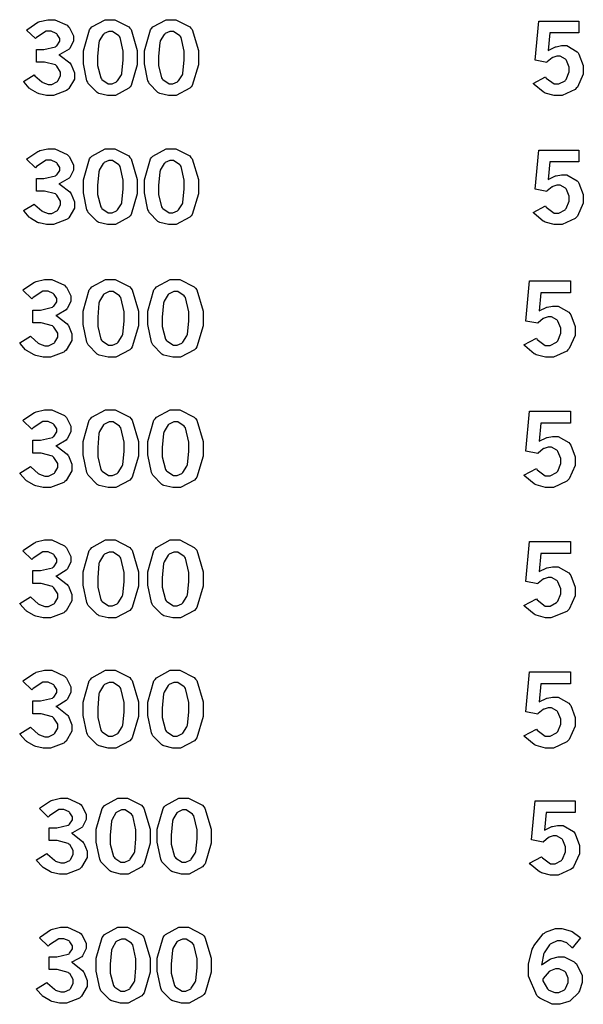
# Model space of a CAD drawing. Extents: x 0.5 to 11.2, y 0.5 to 7.8.
# Drawn here: x 3 to 3.4, y 1.5 to 2.3 of the extents above; entities that cross this region are included whole.
import ezdxf

# ---------------------------------------------------------------- set-up
doc = ezdxf.new("R2010")
doc.units = 0
doc.header["$MEASUREMENT"] = 0

msp = doc.modelspace()

# ---------------------------------------------------------------- linework, layer by layer
at = {"color": 0}
for points in [[(2.99826, 2.32346), (2.99918, 2.32428), (3.00738, 2.32986), (3.00814, 2.33014), (3.00885, 2.33046), (3.01535, 2.33197), (3.01753, 2.33197), (3.02111, 2.33197), (3.03114, 2.32742), (3.03201, 2.3265), (3.03267, 2.32579), (3.03618, 2.31896), (3.03618, 2.31668), (3.03618, 2.31467), (3.03358, 2.30931), (3.0331, 2.30865), (3.03256, 2.30806), (3.02518, 2.30376), (3.02425, 2.3035), (3.02528, 2.303), (3.03326, 2.29693), (3.03381, 2.29622), (3.03429, 2.29551), (3.03694, 2.28896), (3.03694, 2.28674), (3.03694, 2.2839), (3.03244, 2.2761), (3.03157, 2.27528), (3.03065, 2.27453), (3.02007, 2.27056), (3.0166, 2.27056), (3.01438, 2.27056), (3.0084, 2.27186), (3.00782, 2.27208), (3.00717, 2.27235), (3.00125, 2.27576), (3.00076, 2.27621), (3.00037, 2.27653), (2.99621, 2.28131), (2.99576, 2.2819), (3.00424, 2.28722), (3.00483, 2.28657), (3.01042, 2.28168), (3.01096, 2.28136), (3.01144, 2.28108), (3.01563, 2.27957), (3.01704, 2.27957), (3.01856, 2.27957), (3.02279, 2.28162), (3.02322, 2.28201), (3.0236, 2.28244), (3.02572, 2.2864), (3.02572, 2.28771), (3.02572, 2.2895), (3.02274, 2.29438), (3.02219, 2.29482), (3.0216, 2.29531), (3.01275, 2.29769), (3.00982, 2.29769), (3.00624, 2.29769), (3.00624, 2.30783), (3.00896, 2.30783), (3.01226, 2.30783), (3.0216, 2.31011), (3.02225, 2.31054), (3.02268, 2.31087), (3.02507, 2.31446), (3.02507, 2.3156), (3.02507, 2.31685), (3.02306, 2.3201), (3.02268, 2.32042), (3.02225, 2.32081), (3.01818, 2.32264), (3.01687, 2.32264), (3.014, 2.32264), (3.00635, 2.31765), (3.00543, 2.31662), (2.99826, 2.32346)], [(3.06549, 2.33197), (3.06956, 2.33197), (3.08089, 2.32622), (3.08192, 2.32503), (3.0829, 2.32389), (3.08789, 2.30697), (3.08789, 2.30132), (3.08789, 2.29542), (3.08301, 2.27875), (3.08203, 2.27756), (3.08106, 2.27642), (3.0701, 2.27056), (3.06646, 2.27056), (3.06386, 2.27056), (3.05681, 2.27225), (3.05621, 2.27257), (3.05524, 2.27311), (3.04812, 2.28039), (3.04769, 2.28131), (3.0471, 2.28256), (3.04417, 2.29628), (3.04417, 2.30083), (3.04417, 2.30686), (3.04904, 2.32374), (3.05003, 2.32488), (3.051, 2.32607), (3.06185, 2.33197), (3.06549, 2.33197)], [(3.11486, 2.33197), (3.11897, 2.33197), (3.13032, 2.32622), (3.13135, 2.32503), (3.13232, 2.32389), (3.13732, 2.30697), (3.13732, 2.30132), (3.13732, 2.29542), (3.13243, 2.27875), (3.13146, 2.27756), (3.13049, 2.27642), (3.11947, 2.27056), (3.11583, 2.27056), (3.11322, 2.27056), (3.10618, 2.27225), (3.10558, 2.27257), (3.1046, 2.27311), (3.09754, 2.28039), (3.09711, 2.28131), (3.09651, 2.28256), (3.09358, 2.29628), (3.09358, 2.30083), (3.09358, 2.30686), (3.09847, 2.32374), (3.09944, 2.32488), (3.10042, 2.32607), (3.11122, 2.33197), (3.11486, 2.33197)], [(3.41314, 2.33078), (3.44553, 2.33078), (3.44553, 2.3214), (3.42204, 2.3214), (3.42063, 2.30701), (3.42111, 2.30735), (3.42611, 2.30979), (3.42665, 2.30994), (3.42714, 2.31011), (3.43132, 2.31093), (3.43272, 2.31093), (3.43571, 2.31093), (3.44413, 2.30604), (3.44482, 2.30507), (3.44553, 2.3041), (3.44911, 2.29476), (3.44911, 2.29161), (3.44911, 2.28782), (3.44428, 2.27735), (3.44336, 2.27636), (3.44239, 2.27544), (3.43186, 2.27056), (3.42839, 2.27056), (3.42563, 2.27056), (3.41824, 2.27257), (3.41749, 2.27294), (3.41667, 2.27339), (3.40918, 2.27957), (3.40847, 2.28039), (3.4184, 2.2856), (3.41906, 2.28467), (3.42546, 2.27989), (3.42763, 2.27989), (3.42942, 2.27989), (3.43431, 2.28256), (3.43479, 2.28304), (3.43528, 2.28358), (3.43778, 2.28961), (3.43778, 2.29156), (3.43778, 2.29357), (3.43554, 2.29893), (3.43511, 2.29943), (3.43468, 2.29992), (3.43039, 2.30236), (3.42899, 2.30236), (3.42779, 2.30236), (3.42453, 2.30143), (3.42421, 2.30122), (3.42383, 2.30106), (3.41992, 2.29779), (3.41949, 2.29731), (3.41004, 2.29915), (3.41314, 2.33078)], [(3.06608, 2.32237), (3.06472, 2.32237), (3.06104, 2.32069), (3.06065, 2.32032), (3.06022, 2.31999), (3.05701, 2.31472), (3.05686, 2.31401), (3.05664, 2.31338), (3.05567, 2.30208), (3.05567, 2.29829), (3.05567, 2.29476), (3.05821, 2.28478), (3.05875, 2.28407), (3.05925, 2.28342), (3.06435, 2.28006), (3.06608, 2.28006), (3.06739, 2.28006), (3.07096, 2.28174), (3.0714, 2.28207), (3.07183, 2.28244), (3.07508, 2.28743), (3.07531, 2.28808), (3.07547, 2.28874), (3.0765, 2.2991), (3.0765, 2.30251), (3.0765, 2.30647), (3.07389, 2.31765), (3.0734, 2.31831), (3.07286, 2.31901), (3.06776, 2.32237), (3.06608, 2.32237)], [(3.1155, 2.32237), (3.11415, 2.32237), (3.11046, 2.32069), (3.11008, 2.32032), (3.10965, 2.31999), (3.10644, 2.31472), (3.10628, 2.31401), (3.10607, 2.31338), (3.10508, 2.30208), (3.10508, 2.29829), (3.10508, 2.29476), (3.10758, 2.28478), (3.10813, 2.28407), (3.10861, 2.28342), (3.11372, 2.28006), (3.11546, 2.28006), (3.11675, 2.28006), (3.12033, 2.28174), (3.12082, 2.28207), (3.12125, 2.28244), (3.12446, 2.28743), (3.12468, 2.28808), (3.12483, 2.28874), (3.12588, 2.2991), (3.12588, 2.30251), (3.12588, 2.30647), (3.12332, 2.31765), (3.12283, 2.31831), (3.12229, 2.31901), (3.11719, 2.32237), (3.1155, 2.32237)], [(2.99826, 2.21892), (2.99918, 2.21972), (3.00738, 2.22526), (3.00814, 2.22553), (3.00885, 2.22586), (3.01535, 2.22743), (3.01753, 2.22743), (3.02111, 2.22743), (3.03114, 2.22287), (3.03201, 2.22194), (3.03267, 2.22125), (3.03618, 2.21442), (3.03618, 2.21212), (3.03618, 2.21012), (3.03358, 2.20475), (3.0331, 2.2041), (3.03256, 2.2035), (3.02518, 2.19922), (3.02425, 2.19894), (3.02528, 2.19846), (3.03326, 2.19239), (3.03381, 2.19168), (3.03429, 2.19097), (3.03694, 2.18435), (3.03694, 2.18213), (3.03694, 2.17931), (3.03244, 2.17156), (3.03157, 2.17074), (3.03065, 2.16997), (3.02007, 2.16601), (3.0166, 2.16601), (3.01438, 2.16601), (3.0084, 2.16726), (3.00782, 2.16749), (3.00717, 2.16775), (3.00125, 2.17122), (3.00076, 2.17165), (3.00037, 2.17199), (2.99621, 2.17676), (2.99576, 2.17736), (3.00424, 2.18261), (3.00483, 2.18197), (3.01042, 2.17714), (3.01096, 2.17681), (3.01144, 2.17654), (3.01563, 2.17503), (3.01704, 2.17503), (3.01856, 2.17503), (3.02279, 2.17703), (3.02322, 2.1774), (3.0236, 2.17785), (3.02572, 2.18186), (3.02572, 2.18317), (3.02572, 2.18494), (3.02274, 2.18978), (3.02219, 2.19026), (3.0216, 2.19075), (3.01275, 2.19314), (3.00982, 2.19314), (3.00624, 2.19314), (3.00624, 2.20329), (3.00896, 2.20329), (3.01226, 2.20329), (3.0216, 2.20557), (3.02225, 2.206), (3.02268, 2.20632), (3.02507, 2.2099), (3.02507, 2.21104), (3.02507, 2.21229), (3.02306, 2.21556), (3.02268, 2.21587), (3.02225, 2.21625), (3.01818, 2.2181), (3.01687, 2.2181), (3.014, 2.2181), (3.00635, 2.21311), (3.00543, 2.21208), (2.99826, 2.21892)], [(3.06549, 2.22743), (3.06956, 2.22743), (3.08089, 2.22163), (3.08192, 2.22043), (3.0829, 2.21929), (3.08789, 2.20242), (3.08789, 2.19678), (3.08789, 2.19086), (3.08301, 2.17421), (3.08203, 2.17301), (3.08106, 2.17188), (3.0701, 2.16596), (3.06646, 2.16596), (3.06386, 2.16596), (3.05681, 2.16769), (3.05621, 2.16803), (3.05524, 2.16857), (3.04812, 2.17583), (3.04769, 2.17676), (3.0471, 2.178), (3.04417, 2.19174), (3.04417, 2.19629), (3.04417, 2.20231), (3.04904, 2.21918), (3.05003, 2.22032), (3.051, 2.22151), (3.06185, 2.22743), (3.06549, 2.22743)], [(3.11486, 2.22743), (3.11897, 2.22743), (3.13032, 2.22163), (3.13135, 2.22043), (3.13232, 2.21929), (3.13732, 2.20242), (3.13732, 2.19678), (3.13732, 2.19086), (3.13243, 2.17421), (3.13146, 2.17301), (3.13049, 2.17188), (3.11947, 2.16596), (3.11583, 2.16596), (3.11322, 2.16596), (3.10618, 2.16769), (3.10558, 2.16803), (3.1046, 2.16857), (3.09754, 2.17583), (3.09711, 2.17676), (3.09651, 2.178), (3.09358, 2.19174), (3.09358, 2.19629), (3.09358, 2.20231), (3.09847, 2.21918), (3.09944, 2.22032), (3.10042, 2.22151), (3.11122, 2.22743), (3.11486, 2.22743)], [(3.41314, 2.22624), (3.44553, 2.22624), (3.44553, 2.21685), (3.42204, 2.21685), (3.42063, 2.20247), (3.42111, 2.20281), (3.42611, 2.20524), (3.42665, 2.2054), (3.42714, 2.20557), (3.43132, 2.20637), (3.43272, 2.20637), (3.43571, 2.20637), (3.44413, 2.2015), (3.44482, 2.20053), (3.44553, 2.19954), (3.44911, 2.19021), (3.44911, 2.18707), (3.44911, 2.18326), (3.44428, 2.17279), (3.44336, 2.17182), (3.44239, 2.17085), (3.43186, 2.16601), (3.42839, 2.16601), (3.42563, 2.16601), (3.41824, 2.16803), (3.41749, 2.1684), (3.41667, 2.16883), (3.40918, 2.17503), (3.40847, 2.17583), (3.4184, 2.18104), (3.41906, 2.18012), (3.42546, 2.17535), (3.42763, 2.17535), (3.42942, 2.17535), (3.43431, 2.178), (3.43479, 2.1785), (3.43528, 2.17904), (3.43778, 2.185), (3.43778, 2.18696), (3.43778, 2.18896), (3.43554, 2.19439), (3.43511, 2.19488), (3.43468, 2.19536), (3.43039, 2.19781), (3.42899, 2.19781), (3.42779, 2.19781), (3.42453, 2.19689), (3.42421, 2.19667), (3.42383, 2.1965), (3.41992, 2.19325), (3.41949, 2.19276), (3.41004, 2.19456), (3.41314, 2.22624)], [(3.06608, 2.21783), (3.06472, 2.21783), (3.06104, 2.21615), (3.06065, 2.21576), (3.06022, 2.21544), (3.05701, 2.21018), (3.05686, 2.20947), (3.05664, 2.20882), (3.05567, 2.19754), (3.05567, 2.19374), (3.05567, 2.19021), (3.05821, 2.18024), (3.05875, 2.17953), (3.05925, 2.17887), (3.06435, 2.17551), (3.06608, 2.17551), (3.06739, 2.17551), (3.07096, 2.17719), (3.0714, 2.17751), (3.07183, 2.1779), (3.07508, 2.18289), (3.07531, 2.18354), (3.07547, 2.18419), (3.0765, 2.19456), (3.0765, 2.19797), (3.0765, 2.20193), (3.07389, 2.21311), (3.0734, 2.21376), (3.07286, 2.21446), (3.06776, 2.21783), (3.06608, 2.21783)], [(3.1155, 2.21783), (3.11415, 2.21783), (3.11046, 2.21615), (3.11008, 2.21576), (3.10965, 2.21544), (3.10644, 2.21018), (3.10628, 2.20947), (3.10607, 2.20882), (3.10508, 2.19754), (3.10508, 2.19374), (3.10508, 2.19021), (3.10758, 2.18024), (3.10813, 2.17953), (3.10861, 2.17887), (3.11372, 2.17551), (3.11546, 2.17551), (3.11675, 2.17551), (3.12033, 2.17719), (3.12082, 2.17751), (3.12125, 2.1779), (3.12446, 2.18289), (3.12468, 2.18354), (3.12483, 2.18419), (3.12588, 2.19456), (3.12588, 2.19797), (3.12588, 2.20193), (3.12332, 2.21311), (3.12283, 2.21376), (3.12229, 2.21446), (3.11719, 2.21783), (3.1155, 2.21783)], [(2.99517, 2.11279), (2.9961, 2.11361), (3.00456, 2.11931), (3.00532, 2.11957), (3.00603, 2.1199), (3.01269, 2.12153), (3.01497, 2.12153), (3.01867, 2.12153), (3.02892, 2.11686), (3.02983, 2.11589), (3.03054, 2.11518), (3.03407, 2.10818), (3.03407, 2.10585), (3.03407, 2.10379), (3.03142, 2.09825), (3.03093, 2.0976), (3.03039, 2.097), (3.02285, 2.09261), (3.02186, 2.09233), (3.02294, 2.09185), (3.03108, 2.08556), (3.03162, 2.08479), (3.03217, 2.0841), (3.03489, 2.07736), (3.03489, 2.07508), (3.03489, 2.07215), (3.03022, 2.06413), (3.02929, 2.06332), (3.02837, 2.06256), (3.01758, 2.05849), (3.014, 2.05849), (3.01172, 2.05849), (3.00558, 2.05985), (3.00493, 2.06006), (3.00424, 2.06033), (2.99826, 2.06386), (2.99778, 2.06429), (2.9974, 2.06461), (2.99311, 2.0695), (2.99262, 2.07015), (3.00136, 2.07557), (3.00196, 2.07493), (3.00771, 2.06993), (3.00825, 2.06961), (3.00874, 2.06933), (3.01297, 2.06776), (3.01443, 2.06776), (3.016, 2.06776), (3.02035, 2.06988), (3.02078, 2.07026), (3.02121, 2.07069), (3.02339, 2.07476), (3.02339, 2.07611), (3.02339, 2.07796), (3.02035, 2.08285), (3.01975, 2.08333), (3.0191, 2.08388), (3.01004, 2.08632), (3.00706, 2.08632), (3.00336, 2.08632), (3.00336, 2.09674), (3.00612, 2.09674), (3.00956, 2.09674), (3.01915, 2.09912), (3.01986, 2.09956), (3.02029, 2.09987), (3.02274, 2.10351), (3.02274, 2.10471), (3.02274, 2.10596), (3.02061, 2.10932), (3.02024, 2.10969), (3.01981, 2.11008), (3.01563, 2.11193), (3.01426, 2.11193), (3.01133, 2.11193), (3.00347, 2.10678), (3.00256, 2.10574), (2.99517, 2.11279)], [(3.06581, 2.12153), (3.07004, 2.12153), (3.08171, 2.11556), (3.08274, 2.11436), (3.08371, 2.11317), (3.08882, 2.09592), (3.08882, 2.09011), (3.08882, 2.08404), (3.08382, 2.06694), (3.08285, 2.06569), (3.08182, 2.06451), (3.07058, 2.05849), (3.06685, 2.05849), (3.06418, 2.05849), (3.05697, 2.06022), (3.05632, 2.06054), (3.05528, 2.06108), (3.04801, 2.06858), (3.04758, 2.0695), (3.04699, 2.07075), (3.044, 2.0849), (3.044, 2.08957), (3.044, 2.09576), (3.04893, 2.11307), (3.04997, 2.11426), (3.05094, 2.1155), (3.06207, 2.12153), (3.06581, 2.12153)], [(3.11822, 2.12153), (3.1224, 2.12153), (3.13406, 2.11556), (3.1351, 2.11436), (3.13607, 2.11317), (3.14122, 2.09592), (3.14122, 2.09011), (3.14122, 2.08404), (3.13618, 2.06694), (3.13519, 2.06569), (3.13417, 2.06451), (3.12294, 2.05849), (3.11919, 2.05849), (3.11654, 2.05849), (3.10932, 2.06022), (3.10867, 2.06054), (3.10769, 2.06108), (3.10042, 2.06858), (3.09999, 2.0695), (3.09933, 2.07075), (3.09636, 2.0849), (3.09636, 2.08957), (3.09636, 2.09576), (3.10129, 2.11307), (3.10232, 2.11426), (3.10331, 2.1155), (3.11447, 2.12153), (3.11822, 2.12153)], [(3.40565, 2.12033), (3.43886, 2.12033), (3.43886, 2.11068), (3.41471, 2.11068), (3.41331, 2.09597), (3.41379, 2.09631), (3.41894, 2.09879), (3.41949, 2.09896), (3.41997, 2.09912), (3.42426, 2.09993), (3.42572, 2.09993), (3.42882, 2.09993), (3.43744, 2.09494), (3.43821, 2.09392), (3.43892, 2.09293), (3.44254, 2.08333), (3.44254, 2.08008), (3.44254, 2.07617), (3.43761, 2.06549), (3.43664, 2.06446), (3.43565, 2.06347), (3.42486, 2.05849), (3.42128, 2.05849), (3.41846, 2.05849), (3.41092, 2.06054), (3.41015, 2.06093), (3.40935, 2.06136), (3.40164, 2.06771), (3.40093, 2.06858), (3.41108, 2.07394), (3.41174, 2.07297), (3.41835, 2.06803), (3.42057, 2.06803), (3.42236, 2.06803), (3.42736, 2.07075), (3.4279, 2.07129), (3.42839, 2.07189), (3.43093, 2.07801), (3.43093, 2.08003), (3.43093, 2.08208), (3.4286, 2.08768), (3.42817, 2.08817), (3.42768, 2.08871), (3.42329, 2.09115), (3.42188, 2.09115), (3.42063, 2.09115), (3.41737, 2.09017), (3.41699, 2.08996), (3.41661, 2.08979), (3.4126, 2.08649), (3.41217, 2.08599), (3.4025, 2.08783), (3.40565, 2.12033)], [(3.06651, 2.11171), (3.06511, 2.11171), (3.06131, 2.10997), (3.06087, 2.1096), (3.06044, 2.10926), (3.05718, 2.10385), (3.05697, 2.10314), (3.05675, 2.10243), (3.05578, 2.09087), (3.05578, 2.08697), (3.05578, 2.08333), (3.05838, 2.07308), (3.05892, 2.07237), (3.0594, 2.07172), (3.06467, 2.06825), (3.06646, 2.06825), (3.06782, 2.06825), (3.0715, 2.06999), (3.072, 2.07032), (3.07243, 2.07069), (3.07574, 2.07579), (3.07596, 2.07644), (3.07611, 2.07715), (3.07715, 2.08778), (3.07715, 2.09131), (3.07715, 2.09538), (3.07449, 2.10682), (3.074, 2.10747), (3.07346, 2.10818), (3.06825, 2.11171), (3.06651, 2.11171)], [(3.11888, 2.11171), (3.11746, 2.11171), (3.11367, 2.10997), (3.11322, 2.1096), (3.11279, 2.10926), (3.10954, 2.10385), (3.10938, 2.10314), (3.10915, 2.10243), (3.10813, 2.09087), (3.10813, 2.08697), (3.10813, 2.08333), (3.11079, 2.07308), (3.11133, 2.07237), (3.11182, 2.07172), (3.11708, 2.06825), (3.11888, 2.06825), (3.12022, 2.06825), (3.12386, 2.06999), (3.12435, 2.07032), (3.12478, 2.07069), (3.1281, 2.07579), (3.12831, 2.07644), (3.12847, 2.07715), (3.12956, 2.08778), (3.12956, 2.09131), (3.12956, 2.09538), (3.12685, 2.10682), (3.12636, 2.10747), (3.12582, 2.10818), (3.12061, 2.11171), (3.11888, 2.11171)], [(2.99517, 2.00726), (2.9961, 2.00808), (3.00456, 2.01372), (3.00532, 2.01406), (3.00603, 2.01438), (3.01269, 2.01594), (3.01497, 2.01594), (3.01867, 2.01594), (3.02892, 2.01133), (3.02983, 2.01036), (3.03054, 2.0096), (3.03407, 2.00261), (3.03407, 2.00028), (3.03407, 1.99821), (3.03142, 1.99268), (3.03093, 1.99203), (3.03039, 1.99143), (3.02285, 1.98703), (3.02186, 1.98676), (3.02294, 1.98628), (3.03108, 1.97999), (3.03162, 1.97922), (3.03217, 1.97851), (3.03489, 1.97179), (3.03489, 1.96951), (3.03489, 1.96658), (3.03022, 1.95856), (3.02929, 1.95774), (3.02837, 1.95697), (3.01758, 1.9529), (3.014, 1.9529), (3.01172, 1.9529), (3.00558, 1.95426), (3.00493, 1.95449), (3.00424, 1.95475), (2.99826, 1.95833), (2.99778, 1.95876), (2.9974, 1.9591), (2.99311, 1.96392), (2.99262, 1.96457), (3.00136, 1.97), (3.00196, 1.96935), (3.00771, 1.96436), (3.00825, 1.96403), (3.00874, 1.96376), (3.01297, 1.96218), (3.01443, 1.96218), (3.016, 1.96218), (3.02035, 1.96431), (3.02078, 1.96468), (3.02121, 1.96511), (3.02339, 1.96918), (3.02339, 1.97054), (3.02339, 1.97239), (3.02035, 1.97732), (3.01975, 1.97781), (3.0191, 1.97831), (3.01004, 1.98074), (3.00706, 1.98074), (3.00336, 1.98074), (3.00336, 1.99121), (3.00612, 1.99121), (3.00956, 1.99121), (3.01915, 1.99354), (3.01986, 1.99397), (3.02029, 1.99431), (3.02274, 1.99799), (3.02274, 1.99918), (3.02274, 2.00043), (3.02061, 2.00375), (3.02024, 2.00412), (3.01981, 2.0045), (3.01563, 2.00635), (3.01426, 2.00635), (3.01133, 2.00635), (3.00347, 2.00125), (3.00256, 2.00022), (2.99517, 2.00726)], [(3.06581, 2.01594), (3.07004, 2.01594), (3.08171, 2.00999), (3.08274, 2.00879), (3.08371, 2.0076), (3.08882, 1.99035), (3.08882, 1.98454), (3.08882, 1.97846), (3.08382, 1.96137), (3.08285, 1.96012), (3.08182, 1.95893), (3.07058, 1.9529), (3.06685, 1.9529), (3.06418, 1.9529), (3.05697, 1.95464), (3.05632, 1.95497), (3.05528, 1.95551), (3.04801, 1.963), (3.04758, 1.96392), (3.04699, 1.96517), (3.044, 1.97933), (3.044, 1.984), (3.044, 1.99018), (3.04893, 2.00749), (3.04997, 2.00868), (3.05094, 2.00993), (3.06207, 2.01594), (3.06581, 2.01594)], [(3.11822, 2.01594), (3.1224, 2.01594), (3.13406, 2.00999), (3.1351, 2.00879), (3.13607, 2.0076), (3.14122, 1.99035), (3.14122, 1.98454), (3.14122, 1.97846), (3.13618, 1.96137), (3.13519, 1.96012), (3.13417, 1.95893), (3.12294, 1.9529), (3.11919, 1.9529), (3.11654, 1.9529), (3.10932, 1.95464), (3.10867, 1.95497), (3.10769, 1.95551), (3.10042, 1.963), (3.09999, 1.96392), (3.09933, 1.96517), (3.09636, 1.97933), (3.09636, 1.984), (3.09636, 1.99018), (3.10129, 2.00749), (3.10232, 2.00868), (3.10331, 2.00993), (3.11447, 2.01594), (3.11822, 2.01594)], [(3.40565, 2.01476), (3.43886, 2.01476), (3.43886, 2.0051), (3.41471, 2.0051), (3.41331, 1.9904), (3.41379, 1.99072), (3.41894, 1.99322), (3.41949, 1.99337), (3.41997, 1.99354), (3.42426, 1.99436), (3.42572, 1.99436), (3.42882, 1.99436), (3.43744, 1.98936), (3.43821, 1.98833), (3.43892, 1.98736), (3.44254, 1.97775), (3.44254, 1.97456), (3.44254, 1.97065), (3.43761, 1.95996), (3.43664, 1.95893), (3.43565, 1.95796), (3.42486, 1.9529), (3.42128, 1.9529), (3.41846, 1.9529), (3.41092, 1.95503), (3.41015, 1.9554), (3.40935, 1.95583), (3.40164, 1.96218), (3.40093, 1.963), (3.41108, 1.96838), (3.41174, 1.96739), (3.41835, 1.96246), (3.42057, 1.96246), (3.42236, 1.96246), (3.42736, 1.96517), (3.4279, 1.96571), (3.42839, 1.96631), (3.43093, 1.97244), (3.43093, 1.97444), (3.43093, 1.97651), (3.4286, 1.9821), (3.42817, 1.98258), (3.42768, 1.98313), (3.42329, 1.98562), (3.42188, 1.98562), (3.42063, 1.98562), (3.41737, 1.98465), (3.41699, 1.98443), (3.41661, 1.98426), (3.4126, 1.9809), (3.41217, 1.98042), (3.4025, 1.98226), (3.40565, 2.01476)], [(3.06651, 2.00612), (3.06511, 2.00612), (3.06131, 2.00439), (3.06087, 2.00401), (3.06044, 2.00369), (3.05718, 1.99826), (3.05697, 1.9975), (3.05675, 1.99681), (3.05578, 1.98525), (3.05578, 1.98139), (3.05578, 1.97775), (3.05838, 1.9675), (3.05892, 1.96679), (3.0594, 1.96615), (3.06467, 1.96268), (3.06646, 1.96268), (3.06782, 1.96268), (3.0715, 1.96442), (3.072, 1.96474), (3.07243, 1.96511), (3.07574, 1.97021), (3.07596, 1.97086), (3.07611, 1.97157), (3.07715, 1.98221), (3.07715, 1.98574), (3.07715, 1.98981), (3.07449, 2.00125), (3.074, 2.00196), (3.07346, 2.00265), (3.06825, 2.00612), (3.06651, 2.00612)], [(3.11888, 2.00612), (3.11746, 2.00612), (3.11367, 2.00439), (3.11322, 2.00401), (3.11279, 2.00369), (3.10954, 1.99826), (3.10938, 1.9975), (3.10915, 1.99681), (3.10813, 1.98525), (3.10813, 1.98139), (3.10813, 1.97775), (3.11079, 1.9675), (3.11133, 1.96679), (3.11182, 1.96615), (3.11708, 1.96268), (3.11888, 1.96268), (3.12022, 1.96268), (3.12386, 1.96442), (3.12435, 1.96474), (3.12478, 1.96511), (3.1281, 1.97021), (3.12831, 1.97086), (3.12847, 1.97157), (3.12956, 1.98221), (3.12956, 1.98574), (3.12956, 1.98981), (3.12685, 2.00125), (3.12636, 2.00196), (3.12582, 2.00265), (3.12061, 2.00612), (3.11888, 2.00612)], [(2.99517, 1.90169), (2.9961, 1.9025), (3.00456, 1.90815), (3.00532, 1.90847), (3.00603, 1.90881), (3.01269, 1.91043), (3.01497, 1.91043), (3.01867, 1.91043), (3.02892, 1.90576), (3.02983, 1.90479), (3.03054, 1.90403), (3.03407, 1.89703), (3.03407, 1.89469), (3.03407, 1.89264), (3.03142, 1.8871), (3.03093, 1.88644), (3.03039, 1.88585), (3.02285, 1.88146), (3.02186, 1.88118), (3.02294, 1.88069), (3.03108, 1.87446), (3.03162, 1.87369), (3.03217, 1.87299), (3.03489, 1.86621), (3.03489, 1.86393), (3.03489, 1.861), (3.03022, 1.85303), (3.02929, 1.85221), (3.02837, 1.8514), (3.01758, 1.84739), (3.014, 1.84739), (3.01172, 1.84739), (3.00558, 1.84868), (3.00493, 1.8489), (3.00424, 1.84918), (2.99826, 1.85275), (2.99778, 1.85319), (2.9974, 1.85351), (2.99311, 1.85835), (2.99262, 1.859), (3.00136, 1.86442), (3.00196, 1.86376), (3.00771, 1.85878), (3.00825, 1.85846), (3.00874, 1.85818), (3.01297, 1.85667), (3.01443, 1.85667), (3.016, 1.85667), (3.02035, 1.85872), (3.02078, 1.8591), (3.02121, 1.85954), (3.02339, 1.86361), (3.02339, 1.86496), (3.02339, 1.86681), (3.02035, 1.87175), (3.01975, 1.87224), (3.0191, 1.87272), (3.01004, 1.87522), (3.00706, 1.87522), (3.00336, 1.87522), (3.00336, 1.88564), (3.00612, 1.88564), (3.00956, 1.88564), (3.01915, 1.88797), (3.01986, 1.8884), (3.02029, 1.88872), (3.02274, 1.89242), (3.02274, 1.89361), (3.02274, 1.89486), (3.02061, 1.89817), (3.02024, 1.89854), (3.01981, 1.89893), (3.01563, 1.90082), (3.01426, 1.90082), (3.01133, 1.90082), (3.00347, 1.89567), (3.00256, 1.89464), (2.99517, 1.90169)], [(3.06581, 1.91043), (3.07004, 1.91043), (3.08171, 1.90446), (3.08274, 1.90321), (3.08371, 1.90207), (3.08882, 1.88476), (3.08882, 1.87896), (3.08882, 1.87289), (3.08382, 1.85579), (3.08285, 1.85454), (3.08182, 1.85335), (3.07058, 1.84739), (3.06685, 1.84739), (3.06418, 1.84739), (3.05697, 1.84907), (3.05632, 1.84939), (3.05528, 1.84993), (3.04801, 1.85742), (3.04758, 1.8584), (3.04699, 1.85965), (3.044, 1.87381), (3.044, 1.87847), (3.044, 1.88465), (3.04893, 1.90192), (3.04997, 1.9031), (3.05094, 1.90435), (3.06207, 1.91043), (3.06581, 1.91043)], [(3.11822, 1.91043), (3.1224, 1.91043), (3.13406, 1.90446), (3.1351, 1.90321), (3.13607, 1.90207), (3.14122, 1.88476), (3.14122, 1.87896), (3.14122, 1.87289), (3.13618, 1.85579), (3.13519, 1.85454), (3.13417, 1.85335), (3.12294, 1.84739), (3.11919, 1.84739), (3.11654, 1.84739), (3.10932, 1.84907), (3.10867, 1.84939), (3.10769, 1.84993), (3.10042, 1.85742), (3.09999, 1.8584), (3.09933, 1.85965), (3.09636, 1.87381), (3.09636, 1.87847), (3.09636, 1.88465), (3.10129, 1.90192), (3.10232, 1.9031), (3.10331, 1.90435), (3.11447, 1.91043), (3.11822, 1.91043)], [(3.40565, 1.90924), (3.43886, 1.90924), (3.43886, 1.89953), (3.41471, 1.89953), (3.41331, 1.88482), (3.41379, 1.88514), (3.41894, 1.88764), (3.41949, 1.88781), (3.41997, 1.88797), (3.42426, 1.88878), (3.42572, 1.88878), (3.42882, 1.88878), (3.43744, 1.88379), (3.43821, 1.88276), (3.43892, 1.88178), (3.44254, 1.87218), (3.44254, 1.86897), (3.44254, 1.86507), (3.43761, 1.85439), (3.43664, 1.85335), (3.43565, 1.85238), (3.42285, 1.84739), (3.42128, 1.84733), (3.41846, 1.84733), (3.41092, 1.84944), (3.41015, 1.84983), (3.40935, 1.85026), (3.40164, 1.85661), (3.40093, 1.85742), (3.41108, 1.86279), (3.41174, 1.86182), (3.41835, 1.85693), (3.42057, 1.85693), (3.42236, 1.85693), (3.42736, 1.85965), (3.4279, 1.86019), (3.42839, 1.86074), (3.43093, 1.86686), (3.43093, 1.86888), (3.43093, 1.87093), (3.4286, 1.87651), (3.42817, 1.87701), (3.42768, 1.87756), (3.42329, 1.88004), (3.42188, 1.88004), (3.42063, 1.88004), (3.41737, 1.87907), (3.41699, 1.87885), (3.41661, 1.87869), (3.4126, 1.87532), (3.41217, 1.87483), (3.4025, 1.87668), (3.40565, 1.90924)], [(3.06651, 1.90056), (3.06511, 1.90056), (3.06131, 1.89882), (3.06087, 1.89844), (3.06044, 1.89811), (3.05718, 1.89274), (3.05697, 1.89199), (3.05675, 1.89128), (3.05578, 1.87972), (3.05578, 1.87582), (3.05578, 1.87218), (3.05838, 1.86193), (3.05892, 1.86122), (3.0594, 1.86057), (3.06467, 1.8571), (3.06646, 1.8571), (3.06782, 1.8571), (3.0715, 1.85883), (3.072, 1.85915), (3.07243, 1.85954), (3.07574, 1.86469), (3.07596, 1.86535), (3.07611, 1.86604), (3.07715, 1.87663), (3.07715, 1.88015), (3.07715, 1.88422), (3.07449, 1.89572), (3.074, 1.89638), (3.07346, 1.89708), (3.06825, 1.90056), (3.06651, 1.90056)], [(3.11888, 1.90056), (3.11746, 1.90056), (3.11367, 1.89882), (3.11322, 1.89844), (3.11279, 1.89811), (3.10954, 1.89274), (3.10938, 1.89199), (3.10915, 1.89128), (3.10813, 1.87972), (3.10813, 1.87582), (3.10813, 1.87218), (3.11079, 1.86193), (3.11133, 1.86122), (3.11182, 1.86057), (3.11708, 1.8571), (3.11888, 1.8571), (3.12022, 1.8571), (3.12386, 1.85883), (3.12435, 1.85915), (3.12478, 1.85954), (3.1281, 1.86469), (3.12831, 1.86535), (3.12847, 1.86604), (3.12956, 1.87663), (3.12956, 1.88015), (3.12956, 1.88422), (3.12685, 1.89572), (3.12636, 1.89638), (3.12582, 1.89708), (3.12061, 1.90056), (3.11888, 1.90056)], [(2.99517, 1.79611), (2.9961, 1.79693), (3.00456, 1.80263), (3.00532, 1.8029), (3.00603, 1.80322), (3.01269, 1.80485), (3.01497, 1.80485), (3.01867, 1.80485), (3.02892, 1.80018), (3.02983, 1.79921), (3.03054, 1.79844), (3.03407, 1.79144), (3.03407, 1.78911), (3.03407, 1.78706), (3.03142, 1.78153), (3.03093, 1.78088), (3.03039, 1.78028), (3.02285, 1.77587), (3.02186, 1.77561), (3.02294, 1.77512), (3.03108, 1.76888), (3.03162, 1.76813), (3.03217, 1.76742), (3.03489, 1.76064), (3.03489, 1.75836), (3.03489, 1.75543), (3.03022, 1.74744), (3.02929, 1.74664), (3.02837, 1.74582), (3.01758, 1.74181), (3.014, 1.74181), (3.01172, 1.74181), (3.00558, 1.74311), (3.00493, 1.74333), (3.00424, 1.7436), (2.99826, 1.74718), (2.99778, 1.74761), (2.9974, 1.74794), (2.99311, 1.75282), (2.99262, 1.75347), (3.00136, 1.7589), (3.00196, 1.75819), (3.00771, 1.75319), (3.00825, 1.75288), (3.00874, 1.75261), (3.01297, 1.75108), (3.01443, 1.75108), (3.016, 1.75108), (3.02035, 1.75315), (3.02078, 1.75353), (3.02121, 1.75396), (3.02339, 1.75803), (3.02339, 1.75939), (3.02339, 1.76124), (3.02035, 1.76617), (3.01975, 1.76665), (3.0191, 1.76714), (3.01004, 1.76964), (3.00706, 1.76964), (3.00336, 1.76964), (3.00336, 1.78006), (3.00612, 1.78006), (3.00956, 1.78006), (3.01915, 1.78239), (3.01986, 1.78282), (3.02029, 1.78321), (3.02274, 1.78683), (3.02274, 1.78803), (3.02274, 1.78928), (3.02061, 1.79258), (3.02024, 1.79297), (3.01981, 1.79335), (3.01563, 1.79525), (3.01426, 1.79525), (3.01133, 1.79525), (3.00347, 1.7901), (3.00256, 1.78907), (2.99517, 1.79611)], [(3.06581, 1.80485), (3.07004, 1.80485), (3.08171, 1.79889), (3.08274, 1.79764), (3.08371, 1.7965), (3.08882, 1.77919), (3.08882, 1.77339), (3.08882, 1.76731), (3.08382, 1.75022), (3.08285, 1.74903), (3.08182, 1.74783), (3.07058, 1.74181), (3.06685, 1.74181), (3.06418, 1.74181), (3.05697, 1.74354), (3.05632, 1.74387), (3.05528, 1.74442), (3.04801, 1.75185), (3.04758, 1.75282), (3.04699, 1.75407), (3.044, 1.76824), (3.044, 1.77289), (3.044, 1.77908), (3.04893, 1.79633), (3.04997, 1.79753), (3.05094, 1.79878), (3.06207, 1.80485), (3.06581, 1.80485)], [(3.11822, 1.80485), (3.1224, 1.80485), (3.13406, 1.79889), (3.1351, 1.79764), (3.13607, 1.7965), (3.14122, 1.77919), (3.14122, 1.77339), (3.14122, 1.76731), (3.13618, 1.75022), (3.13519, 1.74903), (3.13417, 1.74783), (3.12294, 1.74181), (3.11919, 1.74181), (3.11654, 1.74181), (3.10932, 1.74354), (3.10867, 1.74387), (3.10769, 1.74442), (3.10042, 1.75185), (3.09999, 1.75282), (3.09933, 1.75407), (3.09636, 1.76824), (3.09636, 1.77289), (3.09636, 1.77908), (3.10129, 1.79633), (3.10232, 1.79753), (3.10331, 1.79878), (3.11447, 1.80485), (3.11822, 1.80485)], [(3.40565, 1.80365), (3.43886, 1.80365), (3.43886, 1.79394), (3.41471, 1.79394), (3.41331, 1.77924), (3.41379, 1.77962), (3.41894, 1.78207), (3.41949, 1.78222), (3.41997, 1.78239), (3.42426, 1.78321), (3.42572, 1.78321), (3.42882, 1.78321), (3.43744, 1.77821), (3.43821, 1.77718), (3.43892, 1.77621), (3.44254, 1.7666), (3.44254, 1.7634), (3.44254, 1.7595), (3.43761, 1.74881), (3.43664, 1.74778), (3.43565, 1.74681), (3.42486, 1.74181), (3.42128, 1.74181), (3.41846, 1.74181), (3.41092, 1.74387), (3.41015, 1.74425), (3.40935, 1.74468), (3.40164, 1.75103), (3.40093, 1.75185), (3.41108, 1.75722), (3.41174, 1.75624), (3.41835, 1.75136), (3.42057, 1.75136), (3.42236, 1.75136), (3.42736, 1.75407), (3.4279, 1.75461), (3.42839, 1.75515), (3.43093, 1.76129), (3.43093, 1.76329), (3.43093, 1.76535), (3.4286, 1.77094), (3.42817, 1.77143), (3.42768, 1.77197), (3.42329, 1.77447), (3.42188, 1.77447), (3.42063, 1.77447), (3.41737, 1.77349), (3.41699, 1.77328), (3.41661, 1.77311), (3.4126, 1.76975), (3.41217, 1.76926), (3.4025, 1.77111), (3.40565, 1.80365)], [(3.06651, 1.79497), (3.06511, 1.79497), (3.06131, 1.79324), (3.06087, 1.79286), (3.06044, 1.79254), (3.05718, 1.78717), (3.05697, 1.7864), (3.05675, 1.78569), (3.05578, 1.77414), (3.05578, 1.77029), (3.05578, 1.76665), (3.05838, 1.75635), (3.05892, 1.75564), (3.0594, 1.75499), (3.06467, 1.75151), (3.06646, 1.75151), (3.06782, 1.75151), (3.0715, 1.75331), (3.072, 1.75364), (3.07243, 1.75401), (3.07574, 1.75911), (3.07596, 1.75976), (3.07611, 1.76047), (3.07715, 1.77106), (3.07715, 1.77458), (3.07715, 1.77865), (3.07449, 1.79015), (3.074, 1.79081), (3.07346, 1.7915), (3.06825, 1.79497), (3.06651, 1.79497)], [(3.11888, 1.79497), (3.11746, 1.79497), (3.11367, 1.79324), (3.11322, 1.79286), (3.11279, 1.79254), (3.10954, 1.78717), (3.10938, 1.7864), (3.10915, 1.78569), (3.10813, 1.77414), (3.10813, 1.77029), (3.10813, 1.76665), (3.11079, 1.75635), (3.11133, 1.75564), (3.11182, 1.75499), (3.11708, 1.75151), (3.11888, 1.75151), (3.12022, 1.75151), (3.12386, 1.75331), (3.12435, 1.75364), (3.12478, 1.75401), (3.1281, 1.75911), (3.12831, 1.75976), (3.12847, 1.76047), (3.12956, 1.77106), (3.12956, 1.77458), (3.12956, 1.77865), (3.12685, 1.79015), (3.12636, 1.79081), (3.12582, 1.7915), (3.12061, 1.79497), (3.11888, 1.79497)], [(3.00863, 1.69276), (3.0095, 1.69358), (3.01768, 1.69911), (3.01844, 1.69938), (3.01915, 1.69971), (3.02567, 1.70128), (3.02789, 1.70128), (3.03147, 1.70128), (3.04144, 1.69672), (3.04237, 1.69581), (3.04303, 1.6951), (3.0465, 1.68826), (3.0465, 1.68599), (3.0465, 1.68397), (3.04389, 1.67854), (3.0434, 1.67796), (3.04286, 1.67736), (3.03549, 1.67307), (3.03456, 1.67279), (3.0356, 1.67231), (3.04357, 1.66618), (3.04411, 1.66547), (3.0446, 1.66482), (3.04731, 1.65821), (3.04731, 1.65597), (3.04731, 1.65315), (3.04275, 1.6454), (3.04189, 1.64458), (3.04096, 1.64382), (3.03043, 1.63981), (3.02696, 1.63981), (3.02474, 1.63981), (3.01878, 1.64111), (3.01812, 1.64133), (3.01747, 1.6416), (3.01161, 1.64507), (3.01112, 1.64551), (3.01074, 1.64583), (3.00657, 1.65061), (3.00612, 1.65121), (3.0146, 1.65647), (3.01519, 1.65582), (3.02072, 1.65093), (3.02126, 1.65061), (3.02175, 1.65033), (3.02593, 1.64888), (3.02735, 1.64888), (3.02886, 1.64888), (3.0331, 1.65087), (3.03353, 1.65126), (3.0339, 1.65169), (3.03603, 1.65571), (3.03603, 1.65701), (3.03603, 1.65881), (3.0331, 1.66362), (3.0325, 1.66411), (3.0319, 1.66461), (3.02306, 1.66699), (3.02013, 1.66699), (3.01654, 1.66699), (3.01654, 1.67714), (3.01926, 1.67714), (3.02257, 1.67714), (3.0319, 1.67942), (3.03261, 1.67985), (3.03304, 1.68018), (3.03543, 1.68375), (3.03543, 1.6849), (3.03543, 1.68614), (3.03336, 1.6894), (3.03299, 1.68972), (3.03256, 1.69011), (3.02849, 1.69194), (3.02718, 1.69194), (3.02431, 1.69194), (3.01671, 1.6869), (3.01579, 1.68588), (3.00863, 1.69276)], [(3.07579, 1.70128), (3.07986, 1.70128), (3.09119, 1.69547), (3.09224, 1.69428), (3.09321, 1.69314), (3.09819, 1.67626), (3.09819, 1.67063), (3.09819, 1.66471), (3.09332, 1.64806), (3.09239, 1.64686), (3.09142, 1.64572), (3.0804, 1.63981), (3.07676, 1.63981), (3.07417, 1.63981), (3.06711, 1.6415), (3.06651, 1.64182), (3.06554, 1.64236), (3.05843, 1.64963), (3.058, 1.65056), (3.0574, 1.65181), (3.05453, 1.66558), (3.05453, 1.67014), (3.05453, 1.67617), (3.0594, 1.69299), (3.06039, 1.69417), (3.06136, 1.69536), (3.07215, 1.70128), (3.07579, 1.70128)], [(3.12522, 1.70128), (3.12929, 1.70128), (3.14063, 1.69547), (3.14165, 1.69428), (3.14264, 1.69314), (3.14762, 1.67626), (3.14762, 1.67063), (3.14762, 1.66471), (3.14274, 1.64806), (3.14176, 1.64686), (3.14079, 1.64572), (3.12983, 1.63981), (3.12619, 1.63981), (3.12358, 1.63981), (3.11654, 1.6415), (3.11594, 1.64182), (3.11496, 1.64236), (3.10786, 1.64963), (3.10742, 1.65056), (3.10682, 1.65181), (3.10389, 1.66558), (3.10389, 1.67014), (3.10389, 1.67617), (3.10878, 1.69299), (3.10975, 1.69417), (3.11074, 1.69536), (3.12158, 1.70128), (3.12522, 1.70128)], [(3.07644, 1.69168), (3.07503, 1.69168), (3.0714, 1.69), (3.07096, 1.68961), (3.07053, 1.68929), (3.06739, 1.68403), (3.06722, 1.68332), (3.067, 1.68267), (3.06597, 1.67139), (3.06597, 1.66758), (3.06597, 1.66407), (3.06853, 1.65408), (3.06907, 1.65337), (3.06956, 1.65272), (3.07465, 1.64931), (3.07639, 1.64931), (3.07769, 1.64931), (3.08128, 1.65104), (3.08176, 1.65136), (3.08219, 1.65175), (3.08539, 1.65668), (3.08561, 1.65733), (3.08578, 1.65804), (3.08681, 1.66835), (3.08681, 1.67176), (3.08681, 1.67572), (3.08421, 1.68696), (3.08371, 1.68761), (3.08317, 1.68832), (3.07813, 1.69168), (3.07644, 1.69168)], [(3.12588, 1.69168), (3.12446, 1.69168), (3.12076, 1.69), (3.12039, 1.68961), (3.11996, 1.68929), (3.11675, 1.68403), (3.1166, 1.68332), (3.11637, 1.68267), (3.1154, 1.67139), (3.1154, 1.66758), (3.1154, 1.66407), (3.11794, 1.65408), (3.11849, 1.65337), (3.11897, 1.65272), (3.12408, 1.64931), (3.12582, 1.64931), (3.12711, 1.64931), (3.13069, 1.65104), (3.13118, 1.65136), (3.13163, 1.65175), (3.13482, 1.65668), (3.13504, 1.65733), (3.13519, 1.65804), (3.13624, 1.66835), (3.13624, 1.67176), (3.13624, 1.67572), (3.13363, 1.68696), (3.13314, 1.68761), (3.1326, 1.68832), (3.12756, 1.69168), (3.12588, 1.69168)], [(3.41015, 1.69906), (3.44254, 1.69906), (3.44254, 1.68961), (3.419, 1.68961), (3.41764, 1.67529), (3.41812, 1.67562), (3.42307, 1.67806), (3.42361, 1.67822), (3.4241, 1.67839), (3.42833, 1.67914), (3.42974, 1.67914), (3.43272, 1.67914), (3.44114, 1.67426), (3.44185, 1.67329), (3.44254, 1.67236), (3.44613, 1.66297), (3.44613, 1.65983), (3.44613, 1.65603), (3.44125, 1.64561), (3.44032, 1.64464), (3.43935, 1.64367), (3.42882, 1.63878), (3.42535, 1.63878), (3.42264, 1.63878), (3.41525, 1.64079), (3.4145, 1.64117), (3.41368, 1.6416), (3.40619, 1.64779), (3.40549, 1.6486), (3.41536, 1.65381), (3.41601, 1.65289), (3.42247, 1.64811), (3.42464, 1.64811), (3.42643, 1.64811), (3.43132, 1.65082), (3.43181, 1.65132), (3.43229, 1.65186), (3.43479, 1.65782), (3.43479, 1.65978), (3.43479, 1.66178), (3.43257, 1.66721), (3.43213, 1.66769), (3.43169, 1.66818), (3.42736, 1.67063), (3.42594, 1.67063), (3.42475, 1.67063), (3.42156, 1.66971), (3.42122, 1.66949), (3.42085, 1.66932), (3.41689, 1.66601), (3.4165, 1.66553), (3.40707, 1.66738), (3.41015, 1.69906)], [(3.00863, 1.58822), (3.0095, 1.58903), (3.01768, 1.59457), (3.01844, 1.59483), (3.01915, 1.59517), (3.02567, 1.59674), (3.02789, 1.59674), (3.03147, 1.59674), (3.04144, 1.59218), (3.04237, 1.59125), (3.04303, 1.59056), (3.0465, 1.58371), (3.0465, 1.58143), (3.0465, 1.57943), (3.04389, 1.574), (3.0434, 1.5734), (3.04286, 1.57281), (3.03549, 1.56853), (3.03456, 1.56825), (3.0356, 1.56776), (3.04357, 1.56164), (3.04411, 1.56093), (3.0446, 1.56028), (3.04731, 1.55365), (3.04731, 1.55143), (3.04731, 1.54861), (3.04275, 1.54081), (3.04189, 1.53999), (3.04096, 1.53922), (3.03043, 1.53526), (3.02696, 1.53526), (3.02474, 1.53526), (3.01878, 1.53657), (3.01812, 1.53678), (3.01747, 1.53706), (3.01161, 1.54053), (3.01112, 1.54096), (3.01074, 1.54129), (3.00657, 1.54606), (3.00612, 1.54665), (3.0146, 1.55192), (3.01519, 1.55126), (3.02072, 1.54639), (3.02126, 1.54606), (3.02175, 1.54579), (3.02593, 1.54432), (3.02735, 1.54432), (3.02886, 1.54432), (3.0331, 1.54633), (3.03353, 1.54671), (3.0339, 1.54715), (3.03603, 1.55117), (3.03603, 1.55246), (3.03603, 1.55425), (3.0331, 1.55908), (3.0325, 1.55957), (3.0319, 1.56006), (3.02306, 1.56244), (3.02013, 1.56244), (3.01654, 1.56244), (3.01654, 1.5726), (3.01926, 1.5726), (3.02257, 1.5726), (3.0319, 1.57482), (3.03261, 1.57525), (3.03304, 1.57557), (3.03543, 1.57915), (3.03543, 1.58035), (3.03543, 1.5816), (3.03336, 1.58485), (3.03299, 1.58518), (3.03256, 1.58556), (3.02849, 1.58735), (3.02718, 1.58735), (3.02431, 1.58735), (3.01671, 1.58236), (3.01579, 1.58132), (3.00863, 1.58822)], [(3.07579, 1.59674), (3.07986, 1.59674), (3.09119, 1.59093), (3.09224, 1.58974), (3.09321, 1.5886), (3.09819, 1.57172), (3.09819, 1.56608), (3.09819, 1.56017), (3.09332, 1.54351), (3.09239, 1.54232), (3.09142, 1.54118), (3.0804, 1.53526), (3.07676, 1.53526), (3.07417, 1.53526), (3.06711, 1.53694), (3.06651, 1.53728), (3.06554, 1.53782), (3.05843, 1.54508), (3.058, 1.54601), (3.0574, 1.54725), (3.05453, 1.56099), (3.05453, 1.56554), (3.05453, 1.57156), (3.0594, 1.58843), (3.06039, 1.58963), (3.06136, 1.59082), (3.07215, 1.59674), (3.07579, 1.59674)], [(3.12522, 1.59674), (3.12929, 1.59674), (3.14063, 1.59093), (3.14165, 1.58974), (3.14264, 1.5886), (3.14762, 1.57172), (3.14762, 1.56608), (3.14762, 1.56017), (3.14274, 1.54351), (3.14176, 1.54232), (3.14079, 1.54118), (3.12983, 1.53526), (3.12619, 1.53526), (3.12358, 1.53526), (3.11654, 1.53694), (3.11594, 1.53728), (3.11496, 1.53782), (3.10786, 1.54508), (3.10742, 1.54601), (3.10682, 1.54725), (3.10389, 1.56099), (3.10389, 1.56554), (3.10389, 1.57156), (3.10878, 1.58843), (3.10975, 1.58963), (3.11074, 1.59082), (3.12158, 1.59674), (3.12522, 1.59674)], [(3.41536, 1.56635), (3.41596, 1.56689), (3.42225, 1.5709), (3.4229, 1.57118), (3.4235, 1.57146), (3.42887, 1.57281), (3.43067, 1.57281), (3.43365, 1.57281), (3.44174, 1.56874), (3.44265, 1.56793), (3.44353, 1.56711), (3.44819, 1.55767), (3.44819, 1.55447), (3.44819, 1.55197), (3.44596, 1.54514), (3.44553, 1.54432), (3.4451, 1.54357), (3.43886, 1.53733), (3.4381, 1.53689), (3.43728, 1.53646), (3.43012, 1.53424), (3.42774, 1.53424), (3.42399, 1.53424), (3.4139, 1.53911), (3.41288, 1.54004), (3.41151, 1.54129), (3.40483, 1.55701), (3.40483, 1.56222), (3.40483, 1.56674), (3.40782, 1.57878), (3.40842, 1.58014), (3.40896, 1.58149), (3.41667, 1.59136), (3.41764, 1.59196), (3.41857, 1.59261), (3.42654, 1.59565), (3.42925, 1.59565), (3.43175, 1.59565), (3.43858, 1.59386), (3.4394, 1.59347), (3.44, 1.59321), (3.44618, 1.58876), (3.44678, 1.58811), (3.44021, 1.57975), (3.43978, 1.58029), (3.43571, 1.58399), (3.43533, 1.58421), (3.4349, 1.58442), (3.43115, 1.58556), (3.4299, 1.58556), (3.428, 1.58556), (3.4229, 1.58333), (3.42236, 1.5829), (3.42176, 1.58247), (3.41732, 1.5759), (3.41699, 1.57497), (3.41678, 1.57443), (3.41542, 1.56722), (3.41536, 1.56635)], [(3.07644, 1.58713), (3.07503, 1.58713), (3.0714, 1.58544), (3.07096, 1.58507), (3.07053, 1.58475), (3.06739, 1.57949), (3.06722, 1.57878), (3.067, 1.57807), (3.06597, 1.56685), (3.06597, 1.56304), (3.06597, 1.55951), (3.06853, 1.54949), (3.06907, 1.54878), (3.06956, 1.54812), (3.07465, 1.54476), (3.07639, 1.54476), (3.07769, 1.54476), (3.08128, 1.5465), (3.08176, 1.54682), (3.08219, 1.54719), (3.08539, 1.55214), (3.08561, 1.55279), (3.08578, 1.5535), (3.08681, 1.56381), (3.08681, 1.56722), (3.08681, 1.57118), (3.08421, 1.58242), (3.08371, 1.58306), (3.08317, 1.58376), (3.07813, 1.58713), (3.07644, 1.58713)], [(3.12588, 1.58713), (3.12446, 1.58713), (3.12076, 1.58544), (3.12039, 1.58507), (3.11996, 1.58475), (3.11675, 1.57949), (3.1166, 1.57878), (3.11637, 1.57807), (3.1154, 1.56685), (3.1154, 1.56304), (3.1154, 1.55951), (3.11794, 1.54949), (3.11849, 1.54878), (3.11897, 1.54812), (3.12408, 1.54476), (3.12582, 1.54476), (3.12711, 1.54476), (3.13069, 1.5465), (3.13118, 1.54682), (3.13163, 1.54719), (3.13482, 1.55214), (3.13504, 1.55279), (3.13519, 1.5535), (3.13624, 1.56381), (3.13624, 1.56722), (3.13624, 1.57118), (3.13363, 1.58242), (3.13314, 1.58306), (3.1326, 1.58376), (3.12756, 1.58713), (3.12588, 1.58713)], [(3.41624, 1.55425), (3.41644, 1.55339), (3.42003, 1.54665), (3.42057, 1.54622), (3.42106, 1.54579), (3.42594, 1.54368), (3.42757, 1.54368), (3.42925, 1.54368), (3.43381, 1.54601), (3.43431, 1.54644), (3.43474, 1.54693), (3.4369, 1.55197), (3.4369, 1.5536), (3.4369, 1.55533), (3.43485, 1.56), (3.43446, 1.56044), (3.43403, 1.56088), (3.42958, 1.56304), (3.42811, 1.56304), (3.42654, 1.56304), (3.42242, 1.56142), (3.42199, 1.56108), (3.4215, 1.56076), (3.41672, 1.55507), (3.41624, 1.55425)]]:
    msp.add_lwpolyline(points, close=True, dxfattribs=at)

doc.saveas('drawing.dxf')
